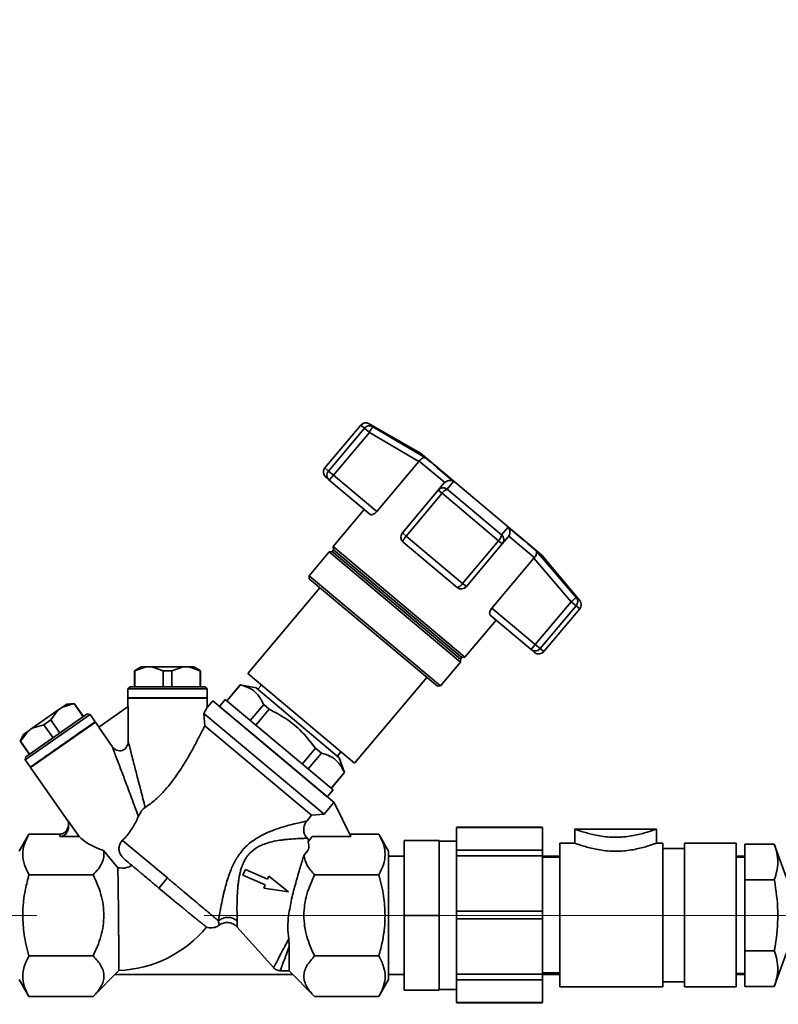
# Paper-space layout 'Blatt1' of a CAD drawing. Units: millimetres. Extents: x 0 to 6300, y 0 to 4455.
# Drawn here: x 1336 to 1508, y 2476 to 2700 of the extents above; entities that cross this region are included whole.
import ezdxf

# ---------------------------------------------------------------- set-up
doc = ezdxf.new("R2010")
doc.units = ezdxf.units.MM
doc.linetypes.add('CENTERX2', pattern=[20.32, 12.7, -2.54, 2.54, -2.54])
doc.layers.add('1', color=7, linetype='Continuous')
doc.styles.add('SLDTEXTSTYLE0', font='TXT', dxfattribs={"width": 0.605})
doc.dimstyles.new('SLDDIMSTYLE0', dxfattribs={"dimtxt": 52.5, "dimasz": 37.5, "dimexe": 0, "dimexo": 0.0625, "dimgap": 13.125, "dimtad": 1, "dimdec": 1, "dimrnd": 1e-09, "dimzin": 12, "dimdsep": 46, "dimtxsty": 'SLDTEXTSTYLE0', "dimsah": 1, "dimcen": 0.09, "dimadec": 0, "dimazin": 3, "dimtfac": 1, "dimtdec": 1, "dimtofl": 0, "dimtmove": 0, "dimatfit": 3, "dimfxl": 1, "dimfrac": 2, "dimtolj": 1, "dimtzin": 12, "dimarcsym": 0})

# ---------------------------------------------------------------- blocks, each defined once
blk = doc.blocks.new('_D')
at = {"layer": '1', "ltscale": 15}
for p, q in [((656.87, 3161.46), (656.87, 1801.46)), ((2084.87, 2453.96), (2084.87, 1801.46)), ((2084.87, 1816.46), (656.87, 1816.46))]:
    blk.add_line(p, q, dxfattribs=at)
for points in [[(656.87, 1816.46), (694.37, 1810.46), (694.37, 1822.46)], [(2084.87, 1816.46), (2047.37, 1822.46), (2047.37, 1810.46)]]:
    blk.add_solid(points, dxfattribs=at)
at = {"layer": '1', "ltscale": 15, "insert": (1290.66, 1884.14), "char_height": 52.5, "attachment_point": 1, "style": 'SLDTEXTSTYLE0'}
blk.add_mtext('1428', dxfattribs=at)

psp = doc.layouts.new('Blatt1')

# ---------------------------------------------------------------- linework, layer by layer
at = {"color": 7, "linetype": 'Continuous', "lineweight": 35, "ltscale": 15}
for p, q in [((1413.12, 2607.93), (1404.97, 2598.21)), ((1413.97, 2607.22), (1405.81, 2597.5)), ((1406.92, 2596.57), (1415.08, 2606.29)), ((1413.97, 2607.22), (1413.12, 2607.93)), ((1415.08, 2606.29), (1413.97, 2607.22)), ((1426.68, 2601.53), (1415.02, 2608.26)), ((1415.02, 2608.26), (1415.84, 2607.58)), ((1415.08, 2606.29), (1426.31, 2599.66)), ((1427.87, 2600.46), (1415.84, 2607.58)), ((1426.31, 2599.66), (1416.78, 2588.3)), ((1426.31, 2599.66), (1426.4, 2599.77)), ((1432.22, 2594.89), (1426.4, 2599.77)), ((1454.26, 2578.39), (1426.68, 2601.53)), ((1405.81, 2597.5), (1404.97, 2598.21)), ((1406.92, 2596.57), (1405.81, 2597.5)), ((1405.96, 2595.42), (1405.16, 2596.1)), ((1406.92, 2596.57), (1405.96, 2595.42)), ((1415.24, 2587.63), (1405.96, 2595.42)), ((1416.78, 2588.3), (1406.92, 2596.57)), ((1434.22, 2595.13), (1432.79, 2593.35)), ((1430.74, 2593.14), (1422.59, 2583.43)), ((1432.12, 2594.78), (1430.74, 2593.14)), ((1431.6, 2592.43), (1430.74, 2593.14)), ((1432.22, 2594.89), (1432.12, 2594.78)), ((1432.79, 2593.35), (1445.15, 2582.98)), ((1423.44, 2582.71), (1431.6, 2592.43)), ((1431.6, 2592.43), (1444.45, 2581.64)), ((1413.93, 2588.73), (1406.87, 2580.31)), ((1446.66, 2584.7), (1445.15, 2582.98)), ((1422.59, 2583.43), (1423.44, 2582.71)), ((1436.29, 2571.93), (1423.44, 2582.71)), ((1444.45, 2581.64), (1436.29, 2571.93)), ((1445.3, 2580.93), (1444.45, 2581.64)), ((1445.3, 2580.93), (1446.67, 2582.57)), ((1446.67, 2582.57), (1446.76, 2582.68)), ((1452.58, 2577.8), (1446.76, 2582.68)), ((1406.94, 2579.59), (1406.61, 2579.21)), ((1406.87, 2580.31), (1406.94, 2579.59)), ((1436.81, 2555.19), (1406.87, 2580.31)), ((1436.09, 2555.13), (1406.94, 2579.59)), ((1435.03, 2571.03), (1422.78, 2581.31)), ((1437.15, 2571.21), (1445.3, 2580.93)), ((1453.01, 2579.37), (1462.11, 2568.75)), ((1405.93, 2579.13), (1401.37, 2573.69)), ((1406.61, 2579.21), (1405.93, 2579.13)), ((1435.81, 2554.06), (1405.93, 2579.13)), ((1435.77, 2554.75), (1406.61, 2579.21)), ((1442.95, 2566.34), (1452.48, 2577.7)), ((1452.58, 2577.8), (1452.48, 2577.7)), ((1452.48, 2577.7), (1460.96, 2567.78)), ((1462.92, 2568.07), (1454.26, 2578.39)), ((1401.37, 2573.69), (1401.43, 2572.99)), ((1431.24, 2548.62), (1401.37, 2573.69)), ((1430.54, 2548.56), (1401.43, 2572.99)), ((1403.84, 2570.96), (1387.45, 2551.43)), ((1437.15, 2571.21), (1436.29, 2571.93)), ((1462.11, 2568.75), (1462.03, 2568.69)), ((1462.11, 2568.75), (1462.92, 2568.07)), ((1452.81, 2558.07), (1442.95, 2566.34)), ((1460.96, 2567.78), (1452.81, 2558.07)), ((1453.92, 2557.14), (1462.07, 2566.85)), ((1454.76, 2556.43), (1462.92, 2566.15)), ((1462.07, 2566.85), (1460.96, 2567.78)), ((1462.07, 2566.85), (1462.92, 2566.15)), ((1436.81, 2555.19), (1443.88, 2563.61)), ((1442.56, 2564.71), (1451.85, 2556.92)), ((1451.85, 2556.92), (1452.81, 2558.07)), ((1452.65, 2556.24), (1451.85, 2556.92)), ((1452.81, 2558.07), (1453.92, 2557.14)), ((1454.76, 2556.43), (1453.92, 2557.14)), ((1435.77, 2554.75), (1436.09, 2555.13)), ((1435.81, 2554.06), (1435.77, 2554.75)), ((1436.09, 2555.13), (1436.81, 2555.19)), ((1363.2, 2552.96), (1361.7, 2552.1)), ((1364.37, 2552.96), (1361.76, 2552.1)), ((1364.37, 2552.96), (1363.2, 2552.96)), ((1365.64, 2552.96), (1364.37, 2552.96)), ((1368.25, 2552.1), (1365.64, 2552.96)), ((1372.76, 2552.96), (1365.64, 2552.96)), ((1372.76, 2552.96), (1370.15, 2552.1)), ((1374.03, 2552.96), (1372.76, 2552.96)), ((1376.64, 2552.1), (1374.03, 2552.96)), ((1375.2, 2552.96), (1374.03, 2552.96)), ((1376.7, 2552.1), (1375.2, 2552.96)), ((1431.24, 2548.62), (1435.81, 2554.06)), ((1361.7, 2552.1), (1361.7, 2548.46)), ((1361.76, 2552.1), (1361.7, 2552.1)), ((1361.76, 2552.1), (1361.76, 2548.46)), ((1370.15, 2552.1), (1368.25, 2552.1)), ((1368.25, 2552.1), (1368.25, 2548.46)), ((1370.15, 2552.1), (1370.15, 2548.46)), ((1376.64, 2552.1), (1376.64, 2548.46)), ((1376.7, 2552.1), (1376.64, 2552.1)), ((1376.7, 2548.46), (1376.7, 2552.1)), ((1387.45, 2551.43), (1411.73, 2531.05)), ((1411.73, 2531.05), (1428.13, 2550.58)), ((1360.7, 2548.46), (1360.2, 2547.96)), ((1360.2, 2547.96), (1360.2, 2545.96)), ((1369.2, 2547.96), (1360.2, 2547.96)), ((1377.7, 2548.46), (1360.7, 2548.46)), ((1378.2, 2547.96), (1369.2, 2547.96)), ((1378.2, 2547.96), (1377.7, 2548.46)), ((1378.2, 2545.96), (1378.2, 2547.96)), ((1385.73, 2548.88), (1382.69, 2545.25)), ((1382.71, 2545.23), (1385.76, 2548.86)), ((1389.34, 2548.23), (1385.73, 2548.88)), ((1385.73, 2548.88), (1385.76, 2548.86)), ((1408.22, 2532.3), (1389.34, 2548.23)), ((1390.55, 2548.82), (1389.76, 2547.88)), ((1430.54, 2548.56), (1431.24, 2548.62)), ((1360.3, 2545.96), (1360.2, 2545.86)), ((1360.2, 2545.96), (1369.2, 2545.96)), ((1360.2, 2545.86), (1360.2, 2543.88)), ((1369.2, 2545.86), (1360.2, 2545.86)), ((1369.2, 2545.96), (1378.2, 2545.96)), ((1378.2, 2545.86), (1369.2, 2545.86)), ((1378.2, 2545.86), (1378.1, 2545.96)), ((1378.2, 2543.75), (1378.2, 2545.86)), ((1345.33, 2543.83), (1344.29, 2543.1)), ((1347.96, 2544.62), (1345.33, 2543.83)), ((1346.29, 2544.5), (1345.33, 2543.83)), ((1348.01, 2544.65), (1346.29, 2544.5)), ((1348.01, 2544.65), (1347.96, 2544.62)), ((1347.96, 2544.62), (1350.05, 2541.64)), ((1350.1, 2541.67), (1348.01, 2544.65)), ((1353.55, 2539.27), (1360.25, 2543.92)), ((1360.25, 2543.92), (1360.25, 2535.99)), ((1379.48, 2545.27), (1378.2, 2543.75)), ((1393.27, 2533.7), (1379.48, 2545.27)), ((1407.06, 2522.13), (1379.48, 2545.27)), ((1382.32, 2545.55), (1381.01, 2543.99)), ((1381.01, 2543.99), (1405.52, 2523.42)), ((1406.84, 2524.98), (1382.32, 2545.55)), ((1391.06, 2544.4), (1388, 2540.79)), ((1392.33, 2543.33), (1391.06, 2544.4)), ((1351.61, 2542.12), (1336.87, 2531.8)), ((1350.92, 2542.25), (1336.99, 2532.5)), ((1344.29, 2543.1), (1338.46, 2539.02)), ((1344.29, 2543.1), (1342.65, 2540.89)), ((1351.61, 2542.12), (1350.92, 2542.25)), ((1352.76, 2540.49), (1351.61, 2542.12)), ((1404.79, 2519.47), (1377.49, 2542.37)), ((1377.69, 2539.59), (1377.49, 2542.37)), ((1389.29, 2539.71), (1392.33, 2543.33)), ((1338.46, 2539.02), (1337.42, 2538.29)), ((1338.02, 2530.16), (1352.76, 2540.49)), ((1352.82, 2540.4), (1338.07, 2530.08)), ((1341.09, 2539.8), (1338.46, 2539.02)), ((1342.65, 2540.89), (1341.09, 2539.8)), ((1341.09, 2539.8), (1343.18, 2536.83)), ((1342.65, 2540.89), (1344.73, 2537.92)), ((1352.82, 2540.4), (1352.68, 2540.43)), ((1353.59, 2539.3), (1352.82, 2540.4)), ((1356.64, 2534.85), (1353.55, 2539.27)), ((1401.96, 2519.22), (1377.69, 2539.59)), ((1336.46, 2537.62), (1335.73, 2536.05)), ((1337.42, 2538.29), (1335.78, 2536.08)), ((1337.42, 2538.29), (1336.46, 2537.62)), ((1335.78, 2536.08), (1335.73, 2536.05)), ((1335.73, 2536.05), (1337.81, 2533.07)), ((1335.78, 2536.08), (1337.86, 2533.11)), ((1402.84, 2534.48), (1399.81, 2530.87)), ((1404.2, 2533.34), (1402.84, 2534.48)), ((1336.99, 2532.5), (1336.87, 2531.8)), ((1407.06, 2522.13), (1393.27, 2533.7)), ((1401.15, 2529.75), (1404.2, 2533.34)), ((1407.82, 2532.68), (1408.63, 2533.65)), ((1409.44, 2528.93), (1408.22, 2532.3)), ((1336.87, 2531.8), (1338.02, 2530.16)), ((1338.07, 2530.08), (1346.71, 2517.74)), ((1409.41, 2528.96), (1406.39, 2525.35)), ((1406.42, 2525.33), (1409.44, 2528.93)), ((1409.44, 2528.93), (1409.41, 2528.96)), ((1405.52, 2523.42), (1406.84, 2524.98)), ((1404.79, 2519.47), (1407.03, 2522.14)), ((1407.06, 2522.13), (1407.03, 2522.14)), ((1407.06, 2522.13), (1410.87, 2514.36)), ((1401.96, 2519.22), (1400.87, 2517.91)), ((1401.96, 2519.22), (1404.79, 2519.47)), ((1346.71, 2517.84), (1349.15, 2514.36)), ((1346.71, 2516.67), (1346.71, 2517.84)), ((1337.71, 2514.94), (1335.47, 2511.05)), ((1344.71, 2514.94), (1337.71, 2514.94)), ((1344.71, 2514.36), (1344.71, 2514.94)), ((1344.71, 2514.36), (1349.15, 2514.36)), ((1401.2, 2513.21), (1402.1, 2514.36)), ((1401.31, 2513.56), (1402.1, 2514.36)), ((1402.1, 2514.36), (1410.87, 2514.36)), ((1417.23, 2514.94), (1410.59, 2514.94)), ((1419.47, 2511.05), (1417.23, 2514.94)), ((1454.44, 2516.49), (1434.89, 2516.49)), ((1454.44, 2516.47), (1434.89, 2516.47)), ((1434.89, 2511.26), (1434.89, 2516.47)), ((1454.44, 2511.26), (1454.44, 2516.47)), ((1480.4, 2516.09), (1461.72, 2516.09)), ((1461.77, 2516.09), (1461.77, 2512.9)), ((1480.35, 2512.9), (1480.35, 2516.09)), ((1358.97, 2513.52), (1369.16, 2504.97)), ((1401.31, 2513.56), (1400.93, 2513.99)), ((1401.2, 2513.21), (1401.31, 2513.56)), ((1422.97, 2496.46), (1422.97, 2513.46)), ((1430.97, 2513.46), (1422.97, 2513.46)), ((1430.97, 2513.46), (1430.97, 2496.46)), ((1434.89, 2513.31), (1430.97, 2513.31)), ((1461.77, 2512.9), (1458.35, 2512.9)), ((1458.35, 2496.54), (1458.35, 2512.9)), ((1481.81, 2512.9), (1480.34, 2512.9)), ((1481.81, 2480.18), (1481.81, 2512.9)), ((1498.43, 2512.9), (1486.7, 2512.9)), ((1486.7, 2480.18), (1486.7, 2512.9)), ((1498.43, 2496.54), (1498.43, 2512.9)), ((1507.14, 2512.63), (1500.47, 2512.63)), ((1500.47, 2504.55), (1500.47, 2512.63)), ((1509.93, 2504.96), (1507.14, 2512.63)), ((1354.65, 2511.2), (1357.9, 2507.28)), ((1422.97, 2509.91), (1419.47, 2509.91)), ((1434.89, 2511.26), (1454.44, 2511.26)), ((1454.44, 2510.01), (1434.89, 2510.01)), ((1434.89, 2497.43), (1434.89, 2510.01)), ((1454.44, 2497.43), (1454.44, 2510.01)), ((1458.35, 2509.91), (1454.44, 2509.91)), ((1486.7, 2511.7), (1481.81, 2511.7)), ((1500.47, 2509.91), (1498.43, 2509.91)), ((1458.35, 2509.71), (1454.44, 2509.71)), ((1500.47, 2509.66), (1498.43, 2509.66)), ((1352.3, 2505.7), (1337.71, 2505.7)), ((1386.91, 2506.86), (1386.36, 2505.6)), ((1386.36, 2505.6), (1391.4, 2503.4)), ((1391.95, 2504.66), (1386.91, 2506.86)), ((1392.27, 2505.38), (1391.95, 2504.66)), ((1396.73, 2501.83), (1392.27, 2505.38)), ((1417.23, 2505.7), (1402.64, 2505.7)), ((1369.16, 2504.97), (1367.23, 2502.68)), ((1391.4, 2503.4), (1391.09, 2502.68)), ((1507.14, 2504.55), (1500.47, 2504.55)), ((1500.47, 2488.38), (1500.47, 2504.55)), ((1367.23, 2502.68), (1370.27, 2500.13)), ((1391.09, 2502.68), (1396.73, 2501.83)), ((1430.97, 2496.46), (1422.97, 2496.46)), ((1422.97, 2479.46), (1422.97, 2496.46)), ((1430.97, 2496.46), (1430.97, 2479.46)), ((1434.89, 2497.43), (1454.44, 2497.43)), ((1458.35, 2480.18), (1458.35, 2496.54)), ((1498.43, 2480.18), (1498.43, 2496.54)), ((1454.44, 2495.65), (1434.89, 2495.65)), ((1434.89, 2483.08), (1434.89, 2495.65)), ((1454.44, 2483.08), (1454.44, 2495.65)), ((1384.99, 2493.84), (1393.35, 2484.5)), ((1396.75, 2491.12), (1396.86, 2489.35)), ((1507.14, 2488.38), (1500.47, 2488.38)), ((1500.47, 2480.3), (1500.47, 2488.38)), ((1507.14, 2480.3), (1509.93, 2487.96)), ((1352.3, 2487.22), (1337.71, 2487.22)), ((1417.23, 2487.22), (1402.64, 2487.22)), ((1352.29, 2477.98), (1358.17, 2483.93)), ((1357.26, 2483.01), (1397.68, 2483.01)), ((1394.77, 2483.88), (1396.92, 2483.88)), ((1396.83, 2483.88), (1402.64, 2477.99)), ((1419.47, 2483.01), (1422.97, 2483.01)), ((1434.89, 2483.08), (1454.44, 2483.08)), ((1454.44, 2483.37), (1458.35, 2483.37)), ((1454.44, 2483.01), (1458.35, 2483.01)), ((1498.43, 2483.26), (1500.47, 2483.26)), ((1498.43, 2483.01), (1500.47, 2483.01)), ((1335.47, 2481.87), (1337.71, 2477.98)), ((1417.23, 2477.98), (1419.47, 2481.87)), ((1454.44, 2481.82), (1434.89, 2481.82)), ((1434.89, 2476.61), (1434.89, 2481.82)), ((1454.44, 2476.61), (1454.44, 2481.82)), ((1481.81, 2481.38), (1486.7, 2481.38)), ((1430.97, 2479.46), (1422.97, 2479.46)), ((1430.97, 2479.61), (1434.89, 2479.61)), ((1458.35, 2480.18), (1481.81, 2480.18)), ((1486.7, 2480.18), (1498.43, 2480.18)), ((1507.14, 2480.3), (1500.47, 2480.3)), ((1337.71, 2477.99), (1352.3, 2477.99)), ((1417.23, 2477.99), (1402.64, 2477.99)), ((1434.89, 2476.61), (1454.44, 2476.61)), ((1434.89, 2476.59), (1454.44, 2476.59))]:
    psp.add_line(p, q, dxfattribs=at)
at = {"color": 7, "linetype": 'Continuous', "lineweight": 35, "ltscale": 15, "flags": 128}
for points in [[(1434.22, 2595.13), (1433.22, 2595.98), (1432.26, 2596.78), (1431.36, 2597.53), (1430.52, 2598.24), (1429.75, 2598.89), (1429.05, 2599.48), (1428.42, 2600), (1427.87, 2600.46)], [(1453.01, 2579.37), (1452.46, 2579.83), (1451.83, 2580.36), (1451.13, 2580.95), (1450.35, 2581.6), (1449.51, 2582.3), (1448.61, 2583.06), (1447.66, 2583.86), (1446.66, 2584.7)]]:
    psp.add_lwpolyline(points, dxfattribs=at)
at = {"color": 7, "linetype": 'Continuous', "lineweight": 35, "ltscale": 225}
for centre, radius, start, end in [((1414.27, 2606.96), 1.5, 60, 140), ((1406.12, 2597.25), 1.5, 140, 230), ((1406.93, 2596.53), 1.48, 139.03, 228.996), ((1433.55, 2591.14), 2.34, 108.9473, 146.6161), ((1423.74, 2582.46), 1.5, 140, 230), ((1442.84, 2583.35), 2.34, 313.3839, 351.0527), ((1434.73, 2572.78), 1.78, 279.7073, 331.3522), ((1436, 2572.18), 1.5, 230, 320), ((1460.95, 2567.82), 1.49, 319.2581, 38.8037), ((1461.77, 2567.11), 1.5, 320, 40), ((1452.75, 2558.11), 1.52, 268.1763, 320.2573), ((1453.62, 2557.39), 1.5, 230, 320), ((1357.05, 2511.21), 27.3, 272.3402, 320.3964)]:
    psp.add_arc(centre, radius, start, end, dxfattribs=at)
psp.add_ellipse((1359.66, 2514.94), major_axis=(11.54, -1.98), ratio=0.416123, start_param=3.643993, end_param=4.335575, dxfattribs=at)
at = {"color": 7, "linetype": 'Continuous', "lineweight": 35, "ltscale": 15}
for points, knots in [([(1415.84, 2607.58), (1415.74, 2607.63), (1415.64, 2607.68), (1415.46, 2607.73), (1415.23, 2607.78), (1414.82, 2607.76), (1414.34, 2607.59), (1414.09, 2607.34), (1413.97, 2607.22)], [0, 0, 0, 0, 0.151065, 0.165366, 0.285022, 0.500655, 0.750327, 1, 1, 1, 1]), ([(1415.84, 2607.58), (1415.82, 2607.56), (1415.79, 2607.5), (1415.61, 2607.2), (1415.37, 2606.78), (1415.17, 2606.45), (1415.08, 2606.29)], [0, 0, 0, 0, 0.250158, 0.5, 0.749842, 1, 1, 1, 1]), ([(1427.87, 2600.46), (1427.77, 2600.49), (1427.57, 2600.55), (1427.18, 2600.44), (1426.76, 2600.19), (1426.52, 2599.9), (1426.4, 2599.77)], [0, 0, 0, 0, 0.25138, 0.502151, 0.763773, 1, 1, 1, 1]), ([(1432.22, 2594.89), (1432.36, 2595), (1432.66, 2595.24), (1433.22, 2595.38), (1433.67, 2595.35), (1433.96, 2595.26), (1434.11, 2595.19), (1434.19, 2595.15), (1434.22, 2595.13)], [0, 0, 0, 0, 0.2360504, 0.4974913, 0.7480801, 0.863122, 0.949856, 1, 1, 1, 1]), ([(1430.74, 2593.14), (1430.88, 2593.27), (1431.15, 2593.53), (1431.6, 2593.66), (1431.97, 2593.67), (1432.36, 2593.62), (1432.63, 2593.45), (1432.79, 2593.35)], [0, 0, 0, 0, 0.249899, 0.499483, 0.586778, 0.750101, 1, 1, 1, 1]), ([(1416.78, 2588.3), (1416.68, 2588.19), (1416.47, 2587.96), (1416.11, 2587.72), (1415.76, 2587.57), (1415.45, 2587.52), (1415.31, 2587.6), (1415.24, 2587.63)], [0, 0, 0, 0, 0.184941, 0.369486, 0.56431, 0.782308, 1, 1, 1, 1]), ([(1446.66, 2584.7), (1446.75, 2584.56), (1446.94, 2584.29), (1447.07, 2583.75), (1447.03, 2583.18), (1446.85, 2582.84), (1446.76, 2582.68)], [0, 0, 0, 0, 0.25138, 0.502151, 0.763774, 1, 1, 1, 1]), ([(1422.78, 2581.31), (1422.75, 2581.36), (1422.71, 2581.43), (1422.75, 2581.59), (1422.79, 2581.71), (1422.87, 2581.87), (1423.01, 2582.12), (1423.22, 2582.43), (1423.37, 2582.62), (1423.44, 2582.71)], [0, 0, 0, 0, 0.239452, 0.355621, 0.407933, 0.499913, 0.697058, 0.846294, 1, 1, 1, 1]), ([(1445.15, 2582.98), (1445.27, 2582.84), (1445.52, 2582.55), (1445.66, 2582.15), (1445.63, 2581.94), (1445.63, 2581.93)], [0, 0, 0, 0, 0.4777298, 0.9548578, 1, 1, 1, 1]), ([(1445.63, 2581.93), (1445.63, 2581.75), (1445.61, 2581.39), (1445.41, 2581.09), (1445.3, 2580.93)], [0, 0, 0, 0, 0.474858, 1, 1, 1, 1]), ([(1452.58, 2577.8), (1452.69, 2577.94), (1452.93, 2578.23), (1453.11, 2578.69), (1453.13, 2579.01), (1453.09, 2579.21), (1453.05, 2579.31), (1453.02, 2579.35), (1453.01, 2579.37)], [0, 0, 0, 0, 0.236051, 0.497492, 0.748081, 0.863123, 0.949857, 1, 1, 1, 1]), ([(1460.96, 2567.78), (1461.08, 2567.89), (1461.31, 2568.08), (1461.62, 2568.34), (1461.88, 2568.56), (1461.98, 2568.65), (1462.03, 2568.69)], [0, 0, 0, 0, 0.2607442, 0.5003425, 0.7429616, 1, 1, 1, 1]), ([(1442.56, 2564.71), (1442.51, 2564.78), (1442.41, 2564.92), (1442.42, 2565.31), (1442.56, 2565.76), (1442.78, 2566.12), (1442.92, 2566.3), (1442.95, 2566.34)], [0, 0, 0, 0, 0.244454, 0.489087, 0.725616, 0.936033, 1, 1, 1, 1]), ([(1385.76, 2548.86), (1386.47, 2548.65), (1387.91, 2548.24), (1389.81, 2546.83), (1390.61, 2545.28), (1391.06, 2544.4)], [0, 0, 0, 0, 0.297618, 0.602177, 1, 1, 1, 1]), ([(1377.49, 2542.37), (1377.68, 2542.73), (1377.96, 2543.28), (1378.17, 2543.68), (1378.19, 2543.73), (1378.2, 2543.75)], [0, 0, 0, 0, 0.500305, 0.756059, 1, 1, 1, 1]), ([(1392.33, 2543.33), (1393.56, 2542.68), (1396.05, 2541.38), (1399.71, 2538.48), (1401.72, 2535.92), (1402.84, 2534.48)], [0, 0, 0, 0, 0.299786, 0.606579, 1, 1, 1, 1]), ([(1377.69, 2539.59), (1377.55, 2539.3), (1377.24, 2538.67), (1376.67, 2537.55), (1376.04, 2536.34), (1375.16, 2534.68), (1373.96, 2532.52), (1372.56, 2530.22), (1371.22, 2528.21), (1369.99, 2526.55), (1368.77, 2525.06), (1367.59, 2523.81), (1366.08, 2522.38), (1364.91, 2521.56), (1364.12, 2521.01)], [0, 0, 0, 0, 0.058761, 0.125075, 0.185407, 0.250333, 0.374809, 0.499911, 0.583642, 0.667226, 0.748809, 0.813484, 0.874315, 1, 1, 1, 1]), ([(1360.25, 2535.99), (1360.24, 2535.78), (1360.2, 2535.34), (1359.93, 2534.75), (1359.5, 2534.25), (1358.92, 2533.94), (1358.26, 2533.86), (1357.63, 2534.02), (1357.06, 2534.35), (1356.78, 2534.68), (1356.64, 2534.85)], [0, 0, 0, 0, 0.124722, 0.249565, 0.374448, 0.499226, 0.624088, 0.749228, 0.874458, 1, 1, 1, 1]), ([(1362.58, 2518.98), (1362.06, 2520.38), (1361.08, 2523.01), (1359.72, 2526.63), (1358.66, 2529.47), (1357.86, 2531.6), (1357.3, 2533.08), (1356.88, 2534.21), (1356.71, 2534.65), (1356.64, 2534.85)], [0, 0, 0, 0, 0.244156, 0.456611, 0.638927, 0.756962, 0.854277, 0.935059, 1, 1, 1, 1]), ([(1360.25, 2535.99), (1360.3, 2535.8), (1360.41, 2535.38), (1360.69, 2534.31), (1361.05, 2532.91), (1361.57, 2530.91), (1362.26, 2528.23), (1363.14, 2524.81), (1363.78, 2522.33), (1364.12, 2521.01)], [0, 0, 0, 0, 0.06647, 0.148137, 0.245824, 0.363496, 0.545243, 0.756922, 1, 1, 1, 1]), ([(1404.2, 2533.34), (1404.91, 2533.13), (1406.34, 2532.71), (1408.19, 2531.31), (1408.97, 2529.8), (1409.41, 2528.96)], [0, 0, 0, 0, 0.301733, 0.6105477, 1, 1, 1, 1]), ([(1358.97, 2513.52), (1359.3, 2513.86), (1359.97, 2514.55), (1360.83, 2515.71), (1361.58, 2516.92), (1362.15, 2518.01), (1362.46, 2518.7), (1362.58, 2518.98)], [0, 0, 0, 0, 0.209007, 0.425139, 0.633865, 0.84716, 1, 1, 1, 1]), ([(1364.12, 2521.01), (1364.04, 2520.95), (1363.87, 2520.84), (1363.56, 2520.53), (1363.05, 2519.91), (1362.77, 2519.35), (1362.58, 2518.98)], [0, 0, 0, 0, 0.1207678, 0.2507738, 0.5012937, 1, 1, 1, 1]), ([(1346.71, 2517.25), (1346.68, 2516.96), (1346.63, 2516.37), (1346.25, 2515.71), (1345.82, 2515.3), (1345.46, 2515.09), (1345.09, 2514.96), (1344.84, 2514.95), (1344.71, 2514.94)], [0, 0, 0, 0, 0.255182, 0.521952, 0.653296, 0.775441, 0.889008, 1, 1, 1, 1]), ([(1346.71, 2516.67), (1346.68, 2516.38), (1346.63, 2515.79), (1346.25, 2515.14), (1345.82, 2514.73), (1345.47, 2514.52), (1345.09, 2514.38), (1344.84, 2514.37), (1344.71, 2514.36)], [0, 0, 0, 0, 0.2551674, 0.521922, 0.6504007, 0.7754307, 0.8882394, 1, 1, 1, 1]), ([(1386.25, 2511.28), (1386.59, 2511.65), (1387.28, 2512.39), (1388.42, 2513.32), (1389.63, 2514.12), (1391.25, 2515.02), (1393.28, 2515.87), (1395.57, 2516.6), (1397.58, 2517.15), (1399.22, 2517.55), (1400.43, 2517.82), (1400.72, 2517.88), (1400.87, 2517.91)], [0, 0, 0, 0, 0.068368, 0.136249, 0.20117, 0.268228, 0.397035, 0.523303, 0.648154, 0.766768, 0.886192, 1, 1, 1, 1]), ([(1400.93, 2513.99), (1400.72, 2514.28), (1400.3, 2514.86), (1400.11, 2515.94), (1400.26, 2517.02), (1400.67, 2517.62), (1400.87, 2517.91)], [0, 0, 0, 0, 0.249992, 0.499871, 0.749787, 1, 1, 1, 1]), ([(1337.71, 2505.7), (1337.32, 2506.46), (1336.54, 2507.97), (1336.16, 2510.31), (1336.53, 2512.66), (1337.32, 2514.18), (1337.71, 2514.94)], [0, 0, 0, 0, 0.249726, 0.499061, 0.749659, 1, 1, 1, 1]), ([(1417.23, 2514.94), (1417.62, 2514.18), (1418.41, 2512.67), (1418.79, 2510.32), (1418.41, 2507.98), (1417.62, 2506.46), (1417.23, 2505.7)], [0, 0, 0, 0, 0.249726, 0.499061, 0.749659, 1, 1, 1, 1]), ([(1461.77, 2516.09), (1461.81, 2516.08), (1461.88, 2516.05), (1462.45, 2515.84), (1463.31, 2515.54), (1464.88, 2515.06), (1467.45, 2514.44), (1471.04, 2514.12), (1474.64, 2514.44), (1477.22, 2515.06), (1478.79, 2515.54), (1479.67, 2515.84), (1480.19, 2516.03), (1480.4, 2516.11), (1480.34, 2516.09), (1480.34, 2516.09)], [0, 0, 0, 0, 0.055804, 0.113635, 0.17276, 0.234516, 0.363583, 0.499306, 0.635449, 0.765026, 0.826738, 0.885795, 0.943494, 0.999578, 1, 1, 1, 1]), ([(1359.59, 2509.09), (1359.4, 2509.26), (1359.02, 2509.6), (1358.62, 2510.13), (1358.36, 2510.63), (1358.22, 2511.06), (1358.15, 2511.51), (1358.16, 2511.95), (1358.25, 2512.37), (1358.4, 2512.76), (1358.62, 2513.12), (1358.82, 2513.37), (1358.95, 2513.5), (1358.97, 2513.52)], [0, 0, 0, 0, 0.144971, 0.294116, 0.381237, 0.470558, 0.557794, 0.648035, 0.728402, 0.810964, 0.894182, 0.979456, 1, 1, 1, 1]), ([(1387.53, 2510.17), (1388.08, 2510.73), (1388.87, 2511.54), (1390.16, 2512.24), (1391.41, 2512.79), (1392.95, 2513.24), (1394.11, 2513.45), (1394.66, 2513.53), (1394.66, 2513.53), (1394.66, 2513.53), (1394.66, 2513.53), (1394.66, 2513.53), (1394.66, 2513.53), (1394.66, 2513.53), (1394.66, 2513.53), (1394.67, 2513.53), (1394.68, 2513.53), (1394.7, 2513.53), (1394.77, 2513.54), (1395.02, 2513.58), (1395.38, 2513.62), (1395.8, 2513.67), (1396.26, 2513.72), (1396.78, 2513.77), (1397.87, 2513.86), (1398.93, 2513.93), (1399.84, 2513.97), (1400.35, 2513.98), (1400.63, 2513.99), (1400.77, 2513.99), (1400.84, 2513.99), (1400.89, 2513.99), (1400.92, 2513.99), (1400.93, 2513.99)], [0, 0, 0, 0, 0.1160001, 0.1682041, 0.2255507, 0.3296108, 0.4279307, 0.4279333, 0.4279354, 0.4279391, 0.4279457, 0.4279577, 0.4279798, 0.4280209, 0.4281002, 0.4282602, 0.4286046, 0.429407, 0.432124, 0.44128, 0.4744788, 0.4992267, 0.5190312, 0.5615628, 0.6017579, 0.7431997, 0.8095025, 0.8722143, 0.9315999, 0.948478, 0.9654982, 0.9826692, 1, 1, 1, 1]), ([(1400.2, 2510.08), (1400.64, 2510.57), (1401.53, 2511.56), (1401.31, 2512.65), (1401.2, 2513.21)], [0, 0, 0, 0, 0.482643, 1, 1, 1, 1]), ([(1461.77, 2512.9), (1461.81, 2512.89), (1461.88, 2512.86), (1462.45, 2512.65), (1463.31, 2512.35), (1464.88, 2511.87), (1467.45, 2511.25), (1471.04, 2510.93), (1474.64, 2511.25), (1477.22, 2511.86), (1478.79, 2512.34), (1479.67, 2512.65), (1480.19, 2512.84), (1480.4, 2512.92), (1480.34, 2512.9), (1480.34, 2512.9)], [0, 0, 0, 0, 0.055776, 0.113622, 0.17273, 0.234502, 0.363568, 0.49929, 0.635433, 0.765009, 0.826704, 0.885778, 0.943461, 0.99956, 1, 1, 1, 1]), ([(1507.14, 2504.55), (1507.35, 2505.2), (1507.78, 2506.51), (1507.99, 2508.53), (1507.8, 2510.58), (1507.36, 2511.94), (1507.14, 2512.63)], [0, 0, 0, 0, 0.244707, 0.49119, 0.744417, 1, 1, 1, 1]), ([(1354.65, 2511.2), (1354.7, 2510.72), (1354.81, 2509.77), (1354.35, 2508.37), (1353.52, 2507.01), (1352.71, 2506.15), (1352.3, 2505.7)], [0, 0, 0, 0, 0.250084, 0.500721, 0.741394, 1, 1, 1, 1]), ([(1380.79, 2495.22), (1380.86, 2495.67), (1381.01, 2496.58), (1381.32, 2498.33), (1381.7, 2500.27), (1382.13, 2502.15), (1382.59, 2503.87), (1383.07, 2505.37), (1383.75, 2507.19), (1384.7, 2509.25), (1385.75, 2510.62), (1386.25, 2511.28)], [0, 0, 0, 0, 0.1174816, 0.2369483, 0.3587643, 0.4829772, 0.567557, 0.6526527, 0.7371053, 0.8741147, 1, 1, 1, 1]), ([(1385.04, 2495.24), (1385.03, 2495.47), (1385.02, 2495.98), (1385, 2496.98), (1384.99, 2498.14), (1385, 2499.39), (1385.04, 2500.67), (1385.1, 2501.78), (1385.17, 2502.66), (1385.22, 2503.18), (1385.27, 2503.65), (1385.33, 2504.1), (1385.42, 2504.73), (1385.55, 2505.49), (1385.76, 2506.42), (1386.05, 2507.42), (1386.44, 2508.43), (1386.94, 2509.38), (1387.34, 2509.92), (1387.53, 2510.17)], [0, 0, 0, 0, 0.068801, 0.150247, 0.248939, 0.32997, 0.408029, 0.503304, 0.540509, 0.570828, 0.598321, 0.626555, 0.652665, 0.710661, 0.762475, 0.818842, 0.889131, 0.946108, 1, 1, 1, 1]), ([(1396.73, 2496.46), (1396.94, 2497.71), (1397.36, 2500.19), (1398.35, 2503.89), (1399.35, 2507.33), (1399.93, 2509.19), (1400.2, 2510.08)], [0, 0, 0, 0, 0.249881, 0.500048, 0.761575, 1, 1, 1, 1]), ([(1402.64, 2505.7), (1402, 2506.4), (1400.71, 2507.79), (1400.37, 2509.32), (1400.2, 2510.08)], [0, 0, 0, 0, 0.498768, 1, 1, 1, 1]), ([(1434.89, 2510.01), (1434.89, 2510.25), (1434.89, 2510.68), (1434.89, 2511.08), (1434.89, 2511.26)], [0, 0, 0, 0, 0.56, 1, 1, 1, 1]), ([(1454.44, 2510.01), (1454.44, 2510.25), (1454.44, 2510.68), (1454.44, 2511.08), (1454.44, 2511.26)], [0, 0, 0, 0, 0.56, 1, 1, 1, 1]), ([(1357.9, 2507.28), (1358.57, 2507.21), (1359.66, 2507.1), (1360.72, 2507.61), (1361.12, 2507.81)], [0, 0, 0, 0, 0.615841, 1, 1, 1, 1]), ([(1359.59, 2509.09), (1360.08, 2508.68), (1361.08, 2507.84), (1362.35, 2506.78), (1363.03, 2506.21), (1363.06, 2506.17), (1363.8, 2505.56), (1365.18, 2504.4), (1366.59, 2503.22), (1367.23, 2502.68)], [0, 0, 0, 0, 0.246877, 0.499965, 0.500436, 0.504276, 0.515055, 0.777494, 1, 1, 1, 1]), ([(1336.28, 2496.46), (1336.31, 2497.43), (1336.38, 2499.43), (1336.87, 2502.53), (1337.42, 2504.61), (1337.71, 2505.7)], [0, 0, 0, 0, 0.309272, 0.640149, 1, 1, 1, 1]), ([(1352.3, 2505.7), (1352.65, 2504.95), (1353.33, 2503.5), (1354.1, 2501.22), (1354.64, 2498.89), (1354.71, 2497.27), (1354.74, 2496.46)], [0, 0, 0, 0, 0.257198, 0.498772, 0.747625, 1, 1, 1, 1]), ([(1357.9, 2507.28), (1357.91, 2506.75), (1357.94, 2505.61), (1357.98, 2503.18), (1358.02, 2500.07), (1358.04, 2497.7), (1358.05, 2496.46)], [0, 0, 0, 0, 0.209584, 0.446255, 0.709802, 1, 1, 1, 1]), ([(1400.2, 2496.46), (1400.23, 2497.26), (1400.3, 2498.86), (1401, 2502.01), (1401.99, 2504.22), (1402.64, 2505.7)], [0, 0, 0, 0, 0.248679, 0.498228, 1, 1, 1, 1]), ([(1417.23, 2505.7), (1417.66, 2504.09), (1418.46, 2501.05), (1418.6, 2497.92), (1418.66, 2496.46)], [0, 0, 0, 0, 0.532771, 1, 1, 1, 1]), ([(1507.14, 2488.38), (1507.26, 2489.1), (1507.77, 2492.08), (1508.12, 2497.47), (1507.57, 2502.14), (1507.14, 2504.5), (1507.14, 2504.55)], [0, 0, 0, 0, 0.135327, 0.557562, 0.991726, 1, 1, 1, 1]), ([(1370.27, 2500.13), (1370.53, 2499.91), (1371.32, 2499.25), (1372.35, 2498.4), (1373.31, 2497.61), (1374.23, 2496.86), (1375.08, 2496.18), (1375.82, 2495.59), (1376.49, 2495.06), (1377.05, 2494.61), (1377.49, 2494.27), (1377.75, 2494.07), (1377.94, 2493.92), (1378.06, 2493.82), (1378.08, 2493.81), (1378.09, 2493.8)], [0, 0, 0, 0, 0.060932, 0.1842, 0.247123, 0.308062, 0.431341, 0.494268, 0.555245, 0.678604, 0.741573, 0.804934, 0.868775, 0.934134, 1, 1, 1, 1]), ([(1337.71, 2487.22), (1337.28, 2488.84), (1336.48, 2491.87), (1336.35, 2495), (1336.28, 2496.46)], [0, 0, 0, 0, 0.532771, 1, 1, 1, 1]), ([(1354.74, 2496.46), (1354.71, 2495.66), (1354.64, 2494.06), (1353.94, 2490.91), (1352.96, 2488.7), (1352.3, 2487.22)], [0, 0, 0, 0, 0.248679, 0.498228, 1, 1, 1, 1]), ([(1358.05, 2496.46), (1358.06, 2495.64), (1358.07, 2494.52), (1358.09, 2493.13), (1358.09, 2492.25), (1358.11, 2490.99), (1358.12, 2489.35), (1358.13, 2487.75), (1358.15, 2486.49), (1358.15, 2485.56), (1358.16, 2484.71), (1358.17, 2484.06), (1358.17, 2483.97), (1358.17, 2483.93)], [0, 0, 0, 0, 0.124818, 0.169985, 0.216903, 0.265571, 0.377729, 0.49983, 0.581679, 0.666889, 0.755461, 0.876265, 1, 1, 1, 1]), ([(1396.75, 2491.12), (1396.64, 2492), (1396.43, 2493.76), (1396.63, 2495.56), (1396.73, 2496.46)], [0, 0, 0, 0, 0.499742, 1, 1, 1, 1]), ([(1402.64, 2487.22), (1402.29, 2487.97), (1401.61, 2489.42), (1400.84, 2491.7), (1400.3, 2494.04), (1400.23, 2495.65), (1400.2, 2496.46)], [0, 0, 0, 0, 0.257198, 0.498772, 0.747625, 1, 1, 1, 1]), ([(1418.66, 2496.46), (1418.63, 2495.5), (1418.57, 2493.49), (1418.08, 2490.4), (1417.52, 2488.31), (1417.23, 2487.22)], [0, 0, 0, 0, 0.309284, 0.640155, 1, 1, 1, 1]), ([(1434.89, 2495.65), (1434.89, 2495.98), (1434.89, 2496.58), (1434.89, 2497.17), (1434.89, 2497.43)], [0, 0, 0, 0, 0.56, 1, 1, 1, 1]), ([(1454.44, 2495.65), (1454.44, 2495.98), (1454.44, 2496.58), (1454.44, 2497.17), (1454.44, 2497.43)], [0, 0, 0, 0, 0.56, 1, 1, 1, 1]), ([(1378.11, 2493.84), (1378.18, 2493.8), (1378.65, 2493.53), (1379.62, 2493.61), (1380.51, 2493.88), (1380.85, 2494.19), (1380.91, 2494.25)], [0, 0, 0, 0, 0.082614, 0.545869, 0.905616, 1, 1, 1, 1]), ([(1385.04, 2495.24), (1384.72, 2495.45), (1384.09, 2495.87), (1382.89, 2496.05), (1381.7, 2495.86), (1381.1, 2495.43), (1380.79, 2495.22)], [0, 0, 0, 0, 0.250048, 0.500002, 0.749956, 1, 1, 1, 1]), ([(1380.94, 2494.23), (1380.93, 2494.27), (1380.93, 2494.34), (1380.84, 2494.92), (1380.79, 2495.22)], [0, 0, 0, 0, 0.497768, 1, 1, 1, 1]), ([(1380.91, 2494.21), (1381.24, 2494.41), (1381.88, 2494.8), (1383.03, 2494.89), (1384.14, 2494.6), (1384.71, 2494.09), (1384.99, 2493.84)], [0, 0, 0, 0, 0.25004, 0.5, 0.749964, 1, 1, 1, 1]), ([(1384.99, 2493.84), (1385, 2493.9), (1385.02, 2494.01), (1385.03, 2494.83), (1385.04, 2495.24)], [0, 0, 0, 0, 0.495814, 1, 1, 1, 1]), ([(1393.32, 2484.54), (1393.36, 2484.63), (1393.45, 2484.8), (1394.19, 2486.21), (1395.29, 2488.33), (1396.27, 2490.2), (1396.75, 2491.12)], [0, 0, 0, 0, 0.240256, 0.492394, 0.748811, 1, 1, 1, 1]), ([(1394.81, 2483.88), (1394.83, 2483.95), (1394.89, 2484.1), (1395.33, 2485.26), (1395.98, 2486.99), (1396.57, 2488.56), (1396.87, 2489.35)], [0, 0, 0, 0, 0.248985, 0.497874, 0.748036, 1, 1, 1, 1]), ([(1396.86, 2489.35), (1396.86, 2488.55), (1396.85, 2486.95), (1396.84, 2485.28), (1396.83, 2484.2), (1396.82, 2483.75), (1396.83, 2483.88), (1396.83, 2483.88)], [0, 0, 0, 0, 0.250274, 0.500268, 0.718023, 0.999918, 1, 1, 1, 1]), ([(1507.14, 2480.3), (1507.35, 2480.95), (1507.78, 2482.27), (1507.99, 2484.28), (1507.8, 2486.33), (1507.36, 2487.7), (1507.14, 2488.38)], [0, 0, 0, 0, 0.244707, 0.49119, 0.744417, 1, 1, 1, 1]), ([(1337.71, 2477.99), (1337.3, 2478.79), (1336.52, 2480.31), (1336.21, 2482.36), (1336.39, 2484.09), (1336.86, 2485.64), (1337.42, 2486.68), (1337.71, 2487.22)], [0, 0, 0, 0, 0.266324, 0.499885, 0.654542, 0.820033, 1, 1, 1, 1]), ([(1352.3, 2487.22), (1352.65, 2486.85), (1353.33, 2486.13), (1354.1, 2484.99), (1354.62, 2483.83), (1354.81, 2482.63), (1354.63, 2481.42), (1353.96, 2479.84), (1352.96, 2478.73), (1352.3, 2477.99)], [0, 0, 0, 0, 0.128171, 0.248578, 0.372589, 0.49836, 0.623119, 0.74829, 1, 1, 1, 1]), ([(1402.64, 2477.99), (1402.29, 2478.36), (1401.61, 2479.08), (1400.84, 2480.22), (1400.32, 2481.38), (1400.14, 2482.59), (1400.32, 2483.79), (1400.99, 2485.38), (1401.98, 2486.48), (1402.64, 2487.22)], [0, 0, 0, 0, 0.128171, 0.248578, 0.372589, 0.49836, 0.623119, 0.74829, 1, 1, 1, 1]), ([(1417.23, 2487.22), (1417.65, 2486.42), (1418.43, 2484.9), (1418.77, 2482.61), (1418.43, 2480.31), (1417.65, 2478.79), (1417.23, 2477.99)], [0, 0, 0, 0, 0.266385, 0.5, 0.733615, 1, 1, 1, 1]), ([(1393.31, 2484.55), (1393.41, 2484.45), (1393.61, 2484.25), (1393.99, 2484.04), (1394.39, 2483.9), (1394.68, 2483.88), (1394.82, 2483.88)], [0, 0, 0, 0, 0.250004, 0.5, 0.749995, 1, 1, 1, 1]), ([(1434.89, 2481.82), (1434.89, 2482.05), (1434.89, 2482.45), (1434.89, 2482.89), (1434.89, 2483.08)], [0, 0, 0, 0, 0.56, 1, 1, 1, 1]), ([(1454.44, 2481.82), (1454.44, 2482.05), (1454.44, 2482.45), (1454.44, 2482.89), (1454.44, 2483.08)], [0, 0, 0, 0, 0.56, 1, 1, 1, 1])]:
    psp.add_open_spline(points, degree=3, knots=knots, dxfattribs=at)
for points in [[(1451.85, 2556.92), (1451.98, 2556.83), (1452.23, 2556.65), (1452.55, 2556.61), (1452.71, 2556.59)], [(1378.1, 2545.96), (1377.97, 2545.96), (1377.7, 2545.96), (1375.64, 2545.96), (1372.7, 2545.96), (1369.2, 2545.96), (1365.7, 2545.96), (1362.76, 2545.96), (1360.7, 2545.96), (1360.43, 2545.96), (1360.3, 2545.96)], [(1352.68, 2540.43), (1352.57, 2540.35), (1352.35, 2540.2), (1350.66, 2539.02), (1348.25, 2537.33), (1345.39, 2535.32), (1342.52, 2533.32), (1340.11, 2531.63), (1338.43, 2530.45), (1338.21, 2530.3), (1338.1, 2530.22)], [(1419.47, 2496.46), (1419.47, 2497.42), (1419.47, 2499.33), (1419.47, 2502.08), (1419.47, 2504.62), (1419.47, 2506.85), (1419.47, 2508.68), (1419.47, 2510.03), (1419.47, 2510.9), (1419.47, 2511), (1419.47, 2511.06)], [(1380.79, 2495.22), (1380.56, 2495.41), (1380.11, 2495.79), (1379.08, 2496.66), (1377.83, 2497.71), (1376.36, 2498.94), (1374.72, 2500.31), (1372.94, 2501.8), (1371.08, 2503.37), (1369.8, 2504.44), (1369.16, 2504.97)], [(1419.47, 2481.87), (1419.47, 2481.92), (1419.47, 2482.03), (1419.47, 2482.9), (1419.47, 2484.25), (1419.47, 2486.08), (1419.47, 2488.3), (1419.47, 2490.84), (1419.47, 2493.6), (1419.47, 2495.51), (1419.47, 2496.46)]]:
    psp.add_open_spline(points, degree=3, dxfattribs=at)
at = {"layer": '1', "linetype": 'CENTERX2', "lineweight": 18, "ltscale": 15}
psp.add_line((767.96, 2496.46), (2051.87, 2496.46), dxfattribs=at)

# ---------------------------------------------------------------- dimensions: what is measured, and where the dimension line sits
at = {"layer": '1', "ltscale": 15}
dim = psp.add_linear_dim(base=(656.87, 1816.46), p1=(2084.87, 2468.96), p2=(656.87, 3176.46), dimstyle='SLDDIMSTYLE0', dxfattribs=at)
dim.commit()
dim.dimension.update_dxf_attribs({"geometry": '_D', "text_midpoint": (1370.87, 1816.46), "dimtype": 160})

doc.saveas('drawing.dxf')
